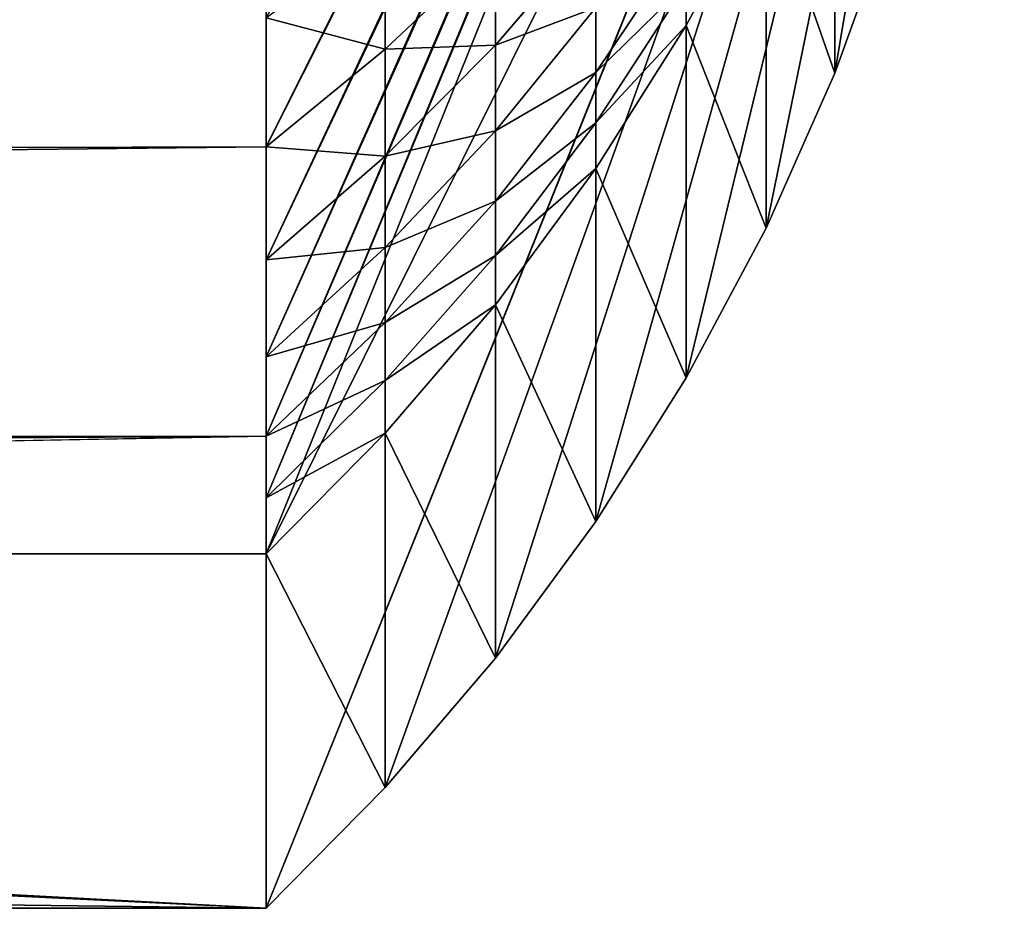
# Model space of a CAD drawing. Extents: x -0.02 to 1.88, y 0.01 to 4.47.
# Drawn here: x 1.76 to 1.82, y 0.03 to 0.09 of the extents above; entities that cross this region are included whole.
import ezdxf

# ---------------------------------------------------------------- set-up
doc = ezdxf.new("R2010")
doc.units = 0
doc.header["$MEASUREMENT"] = 0
doc.layers.get('0').update_dxf_attribs({"color": 13, "linetype": 'CONTINUOUS'})

msp = doc.modelspace()

# ---------------------------------------------------------------- linework, layer by layer
for p, q in [((1.774412, 0.078922, 1.315485), (1.818623, 0.167561, 1.24983)), ((1.774412, 0.072114, 1.305324), (1.818623, 0.166553, 1.248326)), ((1.774412, 0.066296, 1.294565), (1.818623, 0.165691, 1.246733)), ((1.774412, 0.061518, 1.283305), (1.818623, 0.164984, 1.245066)), ((1.774412, 0.057825, 1.271645), (1.818623, 0.164437, 1.243339)), ((1.774412, 0.054456, 1.256014), (1.818623, 0.164055, 1.241569)), ((1.774412, 0.033151, 0.828865), (1.818623, 0.143197, 0.823376)), ((0.072623, 0.11622, 0.823376), (1.774412, 0.033151, 0.828865)), ((1.774412, 0.033151, 0.828865), (1.807812, 0.11622, 0.823376)), ((1.808582, 0.10444, 1.249426), (1.808582, 0.083339, 0.826362)), ((1.774412, 0.095254, 1.333661), (1.774412, 0.078922, 1.315485)), ((1.804445, 0.095162, 1.250649), (1.799648, 0.086203, 1.25183)), ((1.804445, 0.095162, 1.250649), (1.804445, 0.074023, 0.826826)), ((1.81204, 0.092928, 0.825883), (1.808582, 0.083339, 0.826362)), ((1.781566, 0.092077, 1.32009), (1.781566, 0.084776, 1.311149)), ((1.794216, 0.092064, 1.293283), (1.788179, 0.085013, 1.297539)), ((1.799648, 0.091488, 1.272229), (1.794216, 0.083375, 1.275227)), ((1.788179, 0.091029, 1.306518), (1.781566, 0.084776, 1.311149)), ((1.788179, 0.091029, 1.306518), (1.788179, 0.085013, 1.297539)), ((1.799648, 0.088706, 1.263446), (1.794216, 0.080347, 1.265665)), ((1.799648, 0.088706, 1.263446), (1.799648, 0.086203, 1.25183)), ((1.794216, 0.087293, 1.28446), (1.788179, 0.079872, 1.288032)), ((1.794216, 0.083375, 1.275227), (1.794216, 0.087293, 1.28446)), ((1.774412, 0.086658, 1.324959), (1.774412, 0.078922, 1.315485)), ((1.799648, 0.086203, 1.25183), (1.794216, 0.077609, 1.252963)), ((1.799648, 0.086203, 1.25183), (1.799648, 0.065027, 0.827275)), ((1.781566, 0.084776, 1.311149), (1.774412, 0.078922, 1.315485)), ((1.788179, 0.085013, 1.297539), (1.781566, 0.078352, 1.301559)), ((1.781566, 0.084776, 1.311149), (1.781566, 0.078352, 1.301559)), ((1.788179, 0.085013, 1.297539), (1.788179, 0.079872, 1.288032)), ((1.794216, 0.083375, 1.275227), (1.788179, 0.07565, 1.278082)), ((1.794216, 0.080347, 1.265665), (1.794216, 0.083375, 1.275227)), ((1.808582, 0.083339, 0.826362), (1.804445, 0.074023, 0.826826)), ((1.788179, 0.079872, 1.288032), (1.781566, 0.07286, 1.291406)), ((1.794216, 0.080347, 1.265665), (1.788179, 0.072386, 1.267779)), ((1.788179, 0.079872, 1.288032), (1.788179, 0.07565, 1.278082)), ((1.794216, 0.077609, 1.252963), (1.794216, 0.080347, 1.265665)), ((1.774412, 0.078922, 1.315485), (1.774412, 0.072114, 1.305324)), ((1.774412, 0.078922, 1.315485), (1.774412, 0.061518, 1.283305)), ((1.781566, 0.078352, 1.301559), (1.774412, 0.072114, 1.305324)), ((1.781566, 0.078352, 1.301559), (1.781566, 0.07286, 1.291406)), ((1.794216, 0.077609, 1.252963), (1.788179, 0.069426, 1.254041)), ((1.794216, 0.056398, 0.827705), (1.794216, 0.077609, 1.252963)), ((1.788179, 0.07565, 1.278082), (1.781566, 0.068352, 1.280779)), ((1.788179, 0.07565, 1.278082), (1.788179, 0.072386, 1.267779)), ((1.804445, 0.074023, 0.826826), (1.799648, 0.065027, 0.827275)), ((1.781566, 0.07286, 1.291406), (1.774412, 0.066296, 1.294565)), ((1.781566, 0.07286, 1.291406), (1.781566, 0.068352, 1.280779)), ((1.788179, 0.072386, 1.267779), (1.781566, 0.064866, 1.269775)), ((1.788179, 0.072386, 1.267779), (1.788179, 0.069426, 1.254041)), ((1.774412, 0.072114, 1.305324), (1.774412, 0.066296, 1.294565)), ((1.788179, 0.069426, 1.254041), (1.781566, 0.061695, 1.25506)), ((1.788179, 0.069426, 1.254041), (1.788179, 0.048182, 0.828115)), ((1.781566, 0.068352, 1.280779), (1.774412, 0.061518, 1.283305)), ((1.781566, 0.068352, 1.280779), (1.781566, 0.064866, 1.269775)), ((1.774412, 0.066296, 1.294565), (1.774412, 0.061518, 1.283305)), ((1.781566, 0.064866, 1.269775), (1.774412, 0.057825, 1.271645)), ((1.781566, 0.064866, 1.269775), (1.781566, 0.061695, 1.25506)), ((1.799648, 0.065027, 0.827275), (1.794216, 0.056398, 0.827705)), ((1.781566, 0.061695, 1.25506), (1.774412, 0.054456, 1.256014)), ((1.781566, 0.061695, 1.25506), (1.781566, 0.040419, 0.828502)), ((1.774412, 0.061518, 1.283305), (1.774412, 0.057825, 1.271645)), ((1.774412, 0.061518, 1.283305), (1.774412, 0.054456, 1.256014)), ((1.774412, 0.057825, 1.271645), (1.774412, 0.054456, 1.256014)), ((1.794216, 0.056398, 0.827705), (1.788179, 0.048182, 0.828115)), ((1.774412, 0.054456, 1.256014), (1.374418, 0.054352, 1.253144)), ((1.774412, 0.054456, 1.256014), (1.774412, 0.033151, 0.828865)), ((1.788179, 0.048182, 0.828115), (1.781566, 0.040419, 0.828502)), ((1.781566, 0.040419, 0.828502), (1.774412, 0.033151, 0.828865)), ((1.377129, 0.033152, 0.828875), (1.774412, 0.033151, 0.828865))]:
    msp.add_line(p, q)
at = {"color": 20}
for p, q in [((0.116623, 0.072807, 1.307112), (1.774412, 0.078922, 1.315485)), ((0.116623, 0.060298, 1.280389), (1.774412, 0.078922, 1.315485)), ((0.116623, 0.060298, 1.280389), (1.774412, 0.061518, 1.283305)), ((0.116623, 0.054023, 1.244116), (1.774412, 0.061518, 1.283305))]:
    msp.add_line(p, q, dxfattribs=at)

# ---------------------------------------------------------------- meshes
mesh = msp.add_polyface()
corners = [(1.818623, 0.167561, 1.24983), (1.774412, 0.086658, 1.324959), (1.774412, 0.078922, 1.315485), (1.818623, 0.168706, 1.251233)]
mesh.append_faces([[corners[k] for k in face] for face in [(0, 1, 2), (1, 0, 3)]], dxfattribs={"vtx0": -1})
mesh = msp.add_polyface()
corners = [(1.818623, 0.166553, 1.248326), (1.774412, 0.078922, 1.315485), (1.774412, 0.072114, 1.305324), (1.818623, 0.167561, 1.24983)]
mesh.append_faces([[corners[k] for k in face] for face in [(0, 1, 2), (1, 0, 3)]], dxfattribs={"vtx0": -1})
mesh = msp.add_polyface()
corners = [(1.818623, 0.165691, 1.246733), (1.774412, 0.072114, 1.305324), (1.774412, 0.066296, 1.294565), (1.818623, 0.166553, 1.248326)]
mesh.append_faces([[corners[k] for k in face] for face in [(0, 1, 2), (1, 0, 3)]], dxfattribs={"vtx0": -1})
mesh = msp.add_polyface()
corners = [(1.818623, 0.164984, 1.245066), (1.774412, 0.066296, 1.294565), (1.774412, 0.061518, 1.283305), (1.818623, 0.165691, 1.246733)]
mesh.append_faces([[corners[k] for k in face] for face in [(0, 1, 2), (1, 0, 3)]], dxfattribs={"vtx0": -1})
mesh = msp.add_polyface()
corners = [(1.818623, 0.164437, 1.243339), (1.774412, 0.061518, 1.283305), (1.774412, 0.057825, 1.271645), (1.818623, 0.164984, 1.245066)]
mesh.append_faces([[corners[k] for k in face] for face in [(0, 1, 2), (1, 0, 3)]], dxfattribs={"vtx0": -1})
mesh = msp.add_polyface()
corners = [(1.818623, 0.164055, 1.241569), (1.774412, 0.057825, 1.271645), (1.774412, 0.054456, 1.256014), (1.818623, 0.164437, 1.243339)]
mesh.append_faces([[corners[k] for k in face] for face in [(0, 1, 2), (1, 0, 3)]], dxfattribs={"vtx0": -1})
mesh = msp.add_polyface()
corners = [(1.818623, 0.143197, 0.823376), (1.774412, 0.054456, 1.256014), (1.774412, 0.033151, 0.828865), (1.818623, 0.164055, 1.241569)]
mesh.append_faces([[corners[k] for k in face] for face in [(0, 1, 2), (1, 0, 3)]], dxfattribs={"vtx0": -1})
mesh = msp.add_polyface()
corners = [(1.781566, 0.040419, 0.828502), (1.818623, 0.143197, 0.823376), (1.774412, 0.033151, 0.828865), (1.788179, 0.048182, 0.828115), (1.794216, 0.056398, 0.827705), (1.799648, 0.065027, 0.827275), (1.804445, 0.074023, 0.826826), (1.808582, 0.083339, 0.826362), (1.81204, 0.092928, 0.825883), (1.814799, 0.102741, 0.825394), (1.816845, 0.112725, 0.824896), (1.818169, 0.122831, 0.824392), (1.818762, 0.133006, 0.823884)]
mesh.append_faces([[corners[k] for k in face] for face in [(0, 1, 2), (1, 11, 12)]], dxfattribs={"vtx0": -1})
mesh.append_faces([[corners[k] for k in face] for face in [(1, 0, 3), (1, 3, 4), (1, 4, 5), (1, 5, 6), (1, 6, 7), (1, 7, 8), (1, 8, 9), (1, 9, 10), (1, 10, 11)]], dxfattribs={"vtx0": -1, "vtx2": -1})
mesh = msp.add_polyface()
corners = [(0.083382, 0.11622, 0.823376), (1.774412, 0.033151, 0.828865), (0.072623, 0.11622, 0.823376), (1.807812, 0.11622, 0.823376)]
mesh.append_faces([[corners[k] for k in face] for face in [(0, 1, 2), (1, 0, 3)]], dxfattribs={"vtx0": -1})
mesh = msp.add_polyface()
corners = [(1.807812, 0.11622, 0.823376), (0.116623, 0.033153, 0.828907), (0.083382, 0.11622, 0.823376), (0.513142, 0.052629, 0.82761)]
mesh.append_faces([[corners[k] for k in face] for face in [(0, 1, 2), (1, 0, 3)]], dxfattribs={"vtx0": -1})
mesh = msp.add_polyface()
corners = [(1.808582, 0.10444, 1.249426), (1.81204, 0.092928, 0.825883), (1.808582, 0.083339, 0.826362), (1.81204, 0.113991, 1.248168)]
mesh.append_faces([[corners[k] for k in face] for face in [(0, 1, 2), (1, 0, 3)]], dxfattribs={"vtx0": -1})
mesh = msp.add_polyface()
corners = [(1.804445, 0.095162, 1.250649), (1.808582, 0.083339, 0.826362), (1.804445, 0.074023, 0.826826), (1.808582, 0.10444, 1.249426)]
mesh.append_faces([[corners[k] for k in face] for face in [(0, 1, 2), (1, 0, 3)]], dxfattribs={"vtx0": -1})
mesh = msp.add_polyface()
corners = [(1.781566, 0.092077, 1.32009), (1.788179, 0.091029, 1.306518), (1.781566, 0.084776, 1.311149), (1.788179, 0.097865, 1.314889)]
mesh.append_faces([[corners[k] for k in face] for face in [(0, 1, 2), (1, 0, 3)]], dxfattribs={"vtx0": -1})
mesh = msp.add_polyface()
corners = [(1.788179, 0.091029, 1.306518), (1.794216, 0.092064, 1.293283), (1.788179, 0.085013, 1.297539), (1.794216, 0.097647, 1.301616)]
mesh.append_faces([[corners[k] for k in face] for face in [(0, 1, 2), (1, 0, 3)]], dxfattribs={"vtx0": -1})
mesh = msp.add_polyface()
corners = [(1.799648, 0.088706, 1.263446), (1.804445, 0.095162, 1.250649), (1.799648, 0.086203, 1.25183), (1.804445, 0.097421, 1.261132)]
mesh.append_faces([[corners[k] for k in face] for face in [(0, 1, 2), (1, 0, 3)]], dxfattribs={"vtx0": -1})
mesh = msp.add_polyface()
corners = [(1.774412, 0.095254, 1.333661), (1.774412, 0.078922, 1.315485), (0.116623, 0.072807, 1.307112)]
mesh.append_faces([[corners[k] for k in face] for face in [(0, 1, 2)]])
mesh = msp.add_polyface()
corners = [(1.774412, 0.095254, 1.333661), (0.116623, 0.072807, 1.307112), (0.116623, 0.091118, 1.330247)]
mesh.append_faces([[corners[k] for k in face] for face in [(0, 1, 2)]])
mesh = msp.add_polyface()
corners = [(1.774412, 0.095254, 1.333661), (1.774412, 0.086658, 1.324959), (1.774412, 0.078922, 1.315485)]
mesh.append_faces([[corners[k] for k in face] for face in [(0, 1, 2)]])
mesh = msp.add_polyface()
corners = [(1.794216, 0.087293, 1.28446), (1.799648, 0.091488, 1.272229), (1.794216, 0.083375, 1.275227), (1.799648, 0.095086, 1.28071)]
mesh.append_faces([[corners[k] for k in face] for face in [(0, 1, 2), (1, 0, 3)]], dxfattribs={"vtx0": -1})
mesh = msp.add_polyface()
corners = [(1.799648, 0.086203, 1.25183), (1.804445, 0.074023, 0.826826), (1.799648, 0.065027, 0.827275), (1.804445, 0.095162, 1.250649)]
mesh.append_faces([[corners[k] for k in face] for face in [(0, 1, 2), (1, 0, 3)]], dxfattribs={"vtx0": -1})
mesh = msp.add_polyface()
corners = [(1.774412, 0.086658, 1.324959), (1.781566, 0.084776, 1.311149), (1.774412, 0.078922, 1.315485), (1.781566, 0.092077, 1.32009)]
mesh.append_faces([[corners[k] for k in face] for face in [(0, 1, 2), (1, 0, 3)]], dxfattribs={"vtx0": -1})
mesh = msp.add_polyface()
corners = [(1.788179, 0.085013, 1.297539), (1.794216, 0.087293, 1.28446), (1.788179, 0.079872, 1.288032), (1.794216, 0.092064, 1.293283)]
mesh.append_faces([[corners[k] for k in face] for face in [(0, 1, 2), (1, 0, 3)]], dxfattribs={"vtx0": -1})
mesh = msp.add_polyface()
corners = [(1.794216, 0.083375, 1.275227), (1.799648, 0.088706, 1.263446), (1.794216, 0.080347, 1.265665), (1.799648, 0.091488, 1.272229)]
mesh.append_faces([[corners[k] for k in face] for face in [(0, 1, 2), (1, 0, 3)]], dxfattribs={"vtx0": -1})
mesh = msp.add_polyface()
corners = [(1.781566, 0.084776, 1.311149), (1.788179, 0.085013, 1.297539), (1.781566, 0.078352, 1.301559), (1.788179, 0.091029, 1.306518)]
mesh.append_faces([[corners[k] for k in face] for face in [(0, 1, 2), (1, 0, 3)]], dxfattribs={"vtx0": -1})
mesh = msp.add_polyface()
corners = [(1.794216, 0.080347, 1.265665), (1.799648, 0.086203, 1.25183), (1.794216, 0.077609, 1.252963), (1.799648, 0.088706, 1.263446)]
mesh.append_faces([[corners[k] for k in face] for face in [(0, 1, 2), (1, 0, 3)]], dxfattribs={"vtx0": -1})
mesh = msp.add_polyface()
corners = [(1.788179, 0.079872, 1.288032), (1.794216, 0.083375, 1.275227), (1.788179, 0.07565, 1.278082), (1.794216, 0.087293, 1.28446)]
mesh.append_faces([[corners[k] for k in face] for face in [(0, 1, 2), (1, 0, 3)]], dxfattribs={"vtx0": -1})
mesh = msp.add_polyface()
corners = [(1.794216, 0.077609, 1.252963), (1.799648, 0.065027, 0.827275), (1.794216, 0.056398, 0.827705), (1.799648, 0.086203, 1.25183)]
mesh.append_faces([[corners[k] for k in face] for face in [(0, 1, 2), (1, 0, 3)]], dxfattribs={"vtx0": -1})
mesh = msp.add_polyface()
corners = [(1.774412, 0.078922, 1.315485), (1.781566, 0.078352, 1.301559), (1.774412, 0.072114, 1.305324), (1.781566, 0.084776, 1.311149)]
mesh.append_faces([[corners[k] for k in face] for face in [(0, 1, 2), (1, 0, 3)]], dxfattribs={"vtx0": -1})
mesh = msp.add_polyface()
corners = [(1.781566, 0.078352, 1.301559), (1.788179, 0.079872, 1.288032), (1.781566, 0.07286, 1.291406), (1.788179, 0.085013, 1.297539)]
mesh.append_faces([[corners[k] for k in face] for face in [(0, 1, 2), (1, 0, 3)]], dxfattribs={"vtx0": -1})
mesh = msp.add_polyface()
corners = [(1.788179, 0.07565, 1.278082), (1.794216, 0.080347, 1.265665), (1.788179, 0.072386, 1.267779), (1.794216, 0.083375, 1.275227)]
mesh.append_faces([[corners[k] for k in face] for face in [(0, 1, 2), (1, 0, 3)]], dxfattribs={"vtx0": -1})
mesh = msp.add_polyface()
corners = [(1.781566, 0.07286, 1.291406), (1.788179, 0.07565, 1.278082), (1.781566, 0.068352, 1.280779), (1.788179, 0.079872, 1.288032)]
mesh.append_faces([[corners[k] for k in face] for face in [(0, 1, 2), (1, 0, 3)]], dxfattribs={"vtx0": -1})
mesh = msp.add_polyface()
corners = [(1.788179, 0.072386, 1.267779), (1.794216, 0.077609, 1.252963), (1.788179, 0.069426, 1.254041), (1.794216, 0.080347, 1.265665)]
mesh.append_faces([[corners[k] for k in face] for face in [(0, 1, 2), (1, 0, 3)]], dxfattribs={"vtx0": -1})
mesh = msp.add_polyface()
corners = [(1.774412, 0.078922, 1.315485), (1.774412, 0.061518, 1.283305), (0.116623, 0.060298, 1.280389)]
mesh.append_faces([[corners[k] for k in face] for face in [(0, 1, 2)]])
mesh = msp.add_polyface()
corners = [(1.774412, 0.078922, 1.315485), (0.116623, 0.060298, 1.280389), (0.116623, 0.072807, 1.307112)]
mesh.append_faces([[corners[k] for k in face] for face in [(0, 1, 2)]])
mesh = msp.add_polyface()
corners = [(1.774412, 0.078922, 1.315485), (1.774412, 0.066296, 1.294565), (1.774412, 0.061518, 1.283305), (1.774412, 0.072114, 1.305324)]
mesh.append_faces([[corners[k] for k in face] for face in [(0, 1, 2), (1, 0, 3)]], dxfattribs={"vtx0": -1})
mesh = msp.add_polyface()
corners = [(1.774412, 0.072114, 1.305324), (1.781566, 0.07286, 1.291406), (1.774412, 0.066296, 1.294565), (1.781566, 0.078352, 1.301559)]
mesh.append_faces([[corners[k] for k in face] for face in [(0, 1, 2), (1, 0, 3)]], dxfattribs={"vtx0": -1})
mesh = msp.add_polyface()
corners = [(1.788179, 0.069426, 1.254041), (1.794216, 0.056398, 0.827705), (1.788179, 0.048182, 0.828115), (1.794216, 0.077609, 1.252963)]
mesh.append_faces([[corners[k] for k in face] for face in [(0, 1, 2), (1, 0, 3)]], dxfattribs={"vtx0": -1})
mesh = msp.add_polyface()
corners = [(1.781566, 0.068352, 1.280779), (1.788179, 0.072386, 1.267779), (1.781566, 0.064866, 1.269775), (1.788179, 0.07565, 1.278082)]
mesh.append_faces([[corners[k] for k in face] for face in [(0, 1, 2), (1, 0, 3)]], dxfattribs={"vtx0": -1})
mesh = msp.add_polyface()
corners = [(1.774412, 0.066296, 1.294565), (1.781566, 0.068352, 1.280779), (1.774412, 0.061518, 1.283305), (1.781566, 0.07286, 1.291406)]
mesh.append_faces([[corners[k] for k in face] for face in [(0, 1, 2), (1, 0, 3)]], dxfattribs={"vtx0": -1})
mesh = msp.add_polyface()
corners = [(1.781566, 0.064866, 1.269775), (1.788179, 0.069426, 1.254041), (1.781566, 0.061695, 1.25506), (1.788179, 0.072386, 1.267779)]
mesh.append_faces([[corners[k] for k in face] for face in [(0, 1, 2), (1, 0, 3)]], dxfattribs={"vtx0": -1})
mesh = msp.add_polyface()
corners = [(1.781566, 0.061695, 1.25506), (1.788179, 0.048182, 0.828115), (1.781566, 0.040419, 0.828502), (1.788179, 0.069426, 1.254041)]
mesh.append_faces([[corners[k] for k in face] for face in [(0, 1, 2), (1, 0, 3)]], dxfattribs={"vtx0": -1})
mesh = msp.add_polyface()
corners = [(1.774412, 0.061518, 1.283305), (1.781566, 0.064866, 1.269775), (1.774412, 0.057825, 1.271645), (1.781566, 0.068352, 1.280779)]
mesh.append_faces([[corners[k] for k in face] for face in [(0, 1, 2), (1, 0, 3)]], dxfattribs={"vtx0": -1})
mesh = msp.add_polyface()
corners = [(1.774412, 0.057825, 1.271645), (1.781566, 0.061695, 1.25506), (1.774412, 0.054456, 1.256014), (1.781566, 0.064866, 1.269775)]
mesh.append_faces([[corners[k] for k in face] for face in [(0, 1, 2), (1, 0, 3)]], dxfattribs={"vtx0": -1})
mesh = msp.add_polyface()
corners = [(1.774412, 0.054456, 1.256014), (1.781566, 0.040419, 0.828502), (1.774412, 0.033151, 0.828865), (1.781566, 0.061695, 1.25506)]
mesh.append_faces([[corners[k] for k in face] for face in [(0, 1, 2), (1, 0, 3)]], dxfattribs={"vtx0": -1})
mesh = msp.add_polyface()
corners = [(1.774412, 0.061518, 1.283305), (0.513623, 0.054127, 1.246965), (0.116623, 0.054023, 1.244116), (1.374418, 0.054352, 1.253144), (1.774412, 0.054456, 1.256014)]
mesh.append_faces([[corners[k] for k in face] for face in [(0, 1, 2), (3, 0, 4)]], dxfattribs={"vtx0": -1})
mesh.append_faces([[corners[k] for k in face] for face in [(1, 0, 3)]], dxfattribs={"vtx0": -1, "vtx1": -1})
mesh = msp.add_polyface()
corners = [(1.774412, 0.061518, 1.283305), (0.116623, 0.054023, 1.244116), (0.116623, 0.060298, 1.280389)]
mesh.append_faces([[corners[k] for k in face] for face in [(0, 1, 2)]])
mesh = msp.add_polyface()
corners = [(1.774412, 0.061518, 1.283305), (1.774412, 0.057825, 1.271645), (1.774412, 0.054456, 1.256014)]
mesh.append_faces([[corners[k] for k in face] for face in [(0, 1, 2)]])
mesh = msp.add_polyface()
corners = [(1.774412, 0.033151, 0.828865), (1.374418, 0.054352, 1.253144), (1.774412, 0.054456, 1.256014), (0.116623, 0.054023, 1.244116), (0.513623, 0.054127, 1.246965)]
mesh.append_faces([[corners[k] for k in face] for face in [(0, 1, 2), (1, 3, 4)]], dxfattribs={"vtx0": -1})
mesh.append_faces([[corners[k] for k in face] for face in [(1, 0, 3)]], dxfattribs={"vtx0": -1, "vtx2": -1})
mesh = msp.add_polyface()
corners = [(0.116623, 0.033153, 0.828907), (0.313858, 0.039188, 0.948976), (0.340976, 0.038988, 0.944987), (0.288698, 0.039734, 0.95984), (0.267211, 0.040589, 0.976836), (0.25086, 0.041693, 0.998809), (0.116623, 0.054023, 1.244116), (0.240761, 0.042972, 1.024258), (0.2376, 0.044339, 1.051452), (0.241595, 0.0457, 1.078536), (0.252472, 0.046963, 1.103664), (0.26949, 0.048042, 1.125124), (0.29149, 0.048863, 1.141454), (0.316972, 0.04937, 1.151541), (0.3442, 0.049529, 1.154697), (1.377129, 0.033152, 0.828875), (1.774412, 0.033151, 0.828865), (0.371318, 0.049328, 1.150708), (0.396478, 0.048782, 1.139844), (0.417965, 0.047928, 1.122847), (0.434316, 0.046823, 1.100875), (0.444416, 0.045544, 1.075425), (0.513623, 0.033153, 0.828897), (0.447576, 0.044177, 1.048232), (0.443581, 0.042816, 1.021148), (0.432704, 0.041553, 0.99602), (0.415686, 0.040474, 0.97456), (0.393686, 0.039653, 0.95823), (0.368204, 0.039146, 0.948143)]
mesh.append_faces([[corners[k] for k in face] for face in [(15, 6, 16)]], dxfattribs={"vtx0": -1})
mesh.append_faces([[corners[k] for k in face] for face in [(1, 0, 3), (3, 0, 4), (4, 0, 5), (5, 6, 7), (7, 6, 8), (8, 6, 9), (9, 6, 10), (10, 6, 11), (11, 6, 12), (12, 6, 13), (13, 6, 14), (17, 15, 18), (18, 15, 19), (19, 15, 20), (20, 15, 21), (21, 22, 23), (23, 22, 24), (24, 22, 25), (25, 22, 26), (26, 22, 27), (27, 0, 28), (28, 0, 2)]], dxfattribs={"vtx0": -1, "vtx1": -1})
mesh.append_faces([[corners[k] for k in face] for face in [(6, 15, 17)]], dxfattribs={"vtx0": -1, "vtx1": -1, "vtx2": -1})
mesh.append_faces([[corners[k] for k in face] for face in [(0, 1, 2), (5, 0, 6), (21, 15, 22), (27, 22, 0), (6, 17, 14)]], dxfattribs={"vtx0": -1, "vtx2": -1})

doc.saveas('drawing.dxf')
